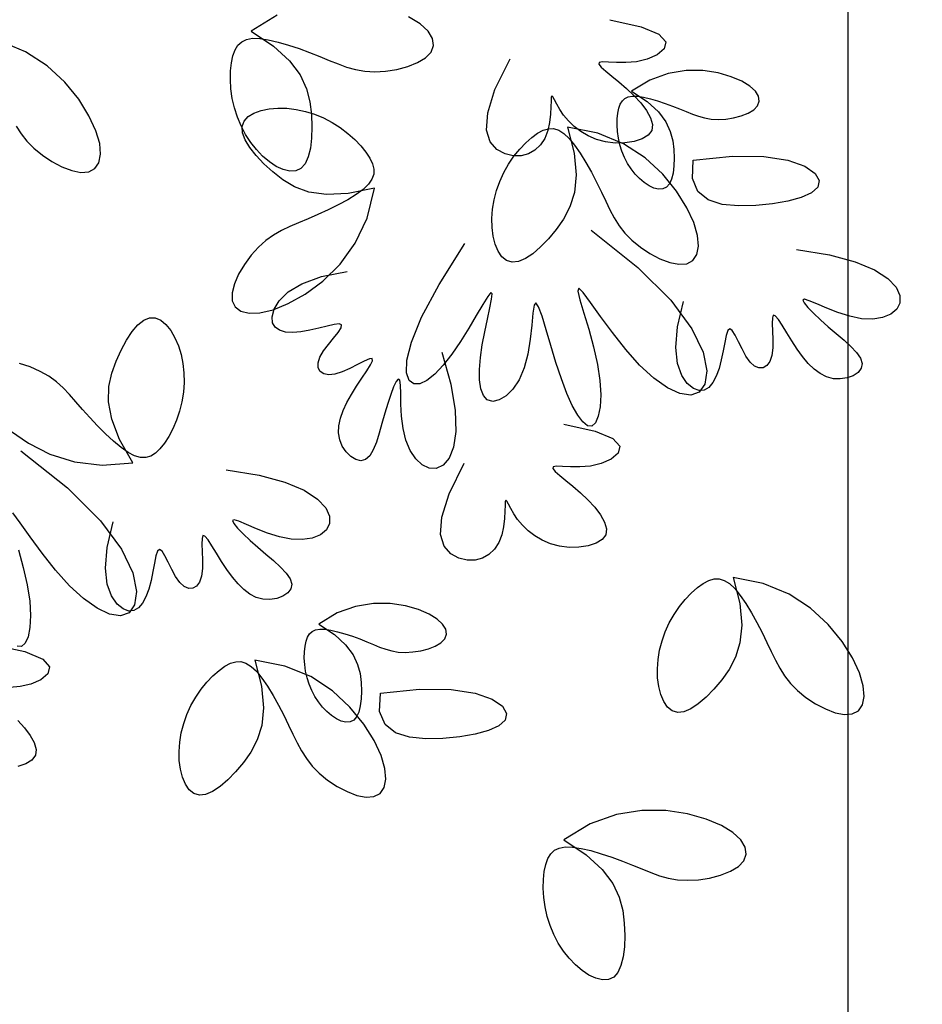
# Model space of a CAD drawing. Units: millimetres. Extents: x 2136350 to 2304550, y 201275 to 320075.
# Drawn here: x 2164907 to 2165830, y 224701 to 225709 of the extents above; entities that cross this region are included whole.
import ezdxf

# ---------------------------------------------------------------- set-up
doc = ezdxf.new("R2010")
doc.units = ezdxf.units.MM
doc.header["$LTSCALE"] = 400
for name, color, linetype in [('0507', 7, 'Continuous'), ('fin', 6, 'Continuous'), ('TREE', 6, 'Continuous')]:
    doc.layers.add(name, color=color, linetype=linetype)

# ---------------------------------------------------------------- blocks, each defined once
blk = doc.blocks.new('A$C032233B7')
at = {"layer": 'TREE', "color": 9}
for points in [[(1601.2, 4848.5), (1568.4, 4826.6), (1545, 4805.2), (1529.5, 4784.5), (1520, 4764.4), (1515.1, 4745.1), (1512.9, 4726.5), (1512.2, 4708.7), (1512.6, 4692.2), (1514.4, 4677.4), (1517.6, 4664.7), (1522.1, 4654.7), (1528.2, 4647.7), (1535.8, 4644.1), (1544.6, 4643.7), (1554.3, 4646), (1564.3, 4650.7), (1574.4, 4657.4), (1584.2, 4665.7), (1593.4, 4675.3), (1601.7, 4685.9), (1609.2, 4697.5), (1615.7, 4709.9), (1621.2, 4723), (1625.5, 4736.5), (1628.6, 4750.3), (1630.5, 4764.2), (1631.3, 4777.7), (1631, 4790.5), (1629.8, 4802.2), (1627.6, 4812.6), (1624.5, 4821.2), (1620.3, 4828.1), (1614.8, 4833.2), (1607.8, 4836.5), (1599.1, 4838.1), (1588.5, 4837.9), (1575.9, 4836.1), (1561.7, 4832.7), (1546.6, 4828.3), (1531, 4823.1), (1515.5, 4817.4), (1500.7, 4811.5), (1487, 4805.8), (1474, 4800.6), (1461.4, 4796.1), (1448.5, 4792.5), (1435, 4790.2), (1420.4, 4789.3), (1404.4, 4790.2), (1388, 4792.7), (1372, 4796.9), (1357.7, 4802.5), (1346, 4809.5), (1337.9, 4817.9), (1334.5, 4827.4), (1336, 4837.7), (1342.4, 4848.4), (1354, 4859.1), (1370.8, 4869.3)], [(1562.8, 4871.8), (1601.2, 4848.5)], [(1076.7, 4865.1), (1030.8, 4855), (1004.9, 4844), (994.9, 4833), (997.1, 4822.7), (1007.5, 4814), (1022.2, 4807.5), (1037.9, 4803.9), (1053.1, 4802.6), (1067.1, 4802.6), (1078.9, 4803.2), (1087.6, 4803.5), (1092.5, 4802.8), (1092.9, 4800.3), (1089.4, 4796), (1082.7, 4790.1), (1073.8, 4782.8), (1063.4, 4774.3), (1052.3, 4764.7), (1041.5, 4754.3), (1031.5, 4743.5), (1023.1, 4732.5), (1017.2, 4721.9), (1014.3, 4712.1), (1015.3, 4703.5), (1020.7, 4696.3), (1029.6, 4690.9), (1041.2, 4687.1), (1054.7, 4685.1), (1068.9, 4684.9), (1083, 4686.5), (1096.2, 4690.1), (1108.3, 4695.3), (1119.2, 4701.7), (1128.9, 4709.2), (1137.3, 4717.2), (1144.3, 4725.6), (1150, 4734), (1154.4, 4741.7), (1157.7, 4748), (1160, 4752.3), (1161.5, 4753.9), (1162.3, 4752.1), (1162.6, 4746.5), (1162.9, 4737.9), (1163.5, 4727.1), (1164.9, 4715.2), (1167.5, 4703.1), (1171.8, 4691.8), (1178.1, 4682.2), (1186.2, 4674.6), (1195.7, 4669.2), (1206.4, 4666.3), (1217.9, 4666.2), (1229.9, 4669.1), (1241.8, 4675.5), (1251.5, 4686.6), (1256.8, 4703.9), (1255.2, 4729), (1244.6, 4763.2), (1222.5, 4808.1)], [(1944.3, 4709.7), (1937.2, 4698.4), (1928.7, 4687.6), (1918.5, 4677.2), (1906.1, 4667.1), (1892.2, 4657.9), (1877.6, 4650.2), (1863.2, 4644.7), (1849.8, 4642), (1838.3, 4642.8), (1829.3, 4647.6), (1823.5, 4656.2), (1821, 4668.5), (1822.4, 4684.2), (1828, 4703), (1838.1, 4724.8), (1853.1, 4749), (1873.4, 4773.9), (1899.2, 4797.7), (1930.7, 4818.3), (1968.4, 4833.9)], [(1045, 4760.8), (1022.1, 4745.5), (1005.8, 4730.6), (994.9, 4716), (988.3, 4702), (984.8, 4688.4), (983.3, 4675.4), (982.7, 4663), (983.1, 4651.4), (984.3, 4641.1), (986.5, 4632.2), (989.7, 4625.2), (994, 4620.3), (999.3, 4617.8), (1005.5, 4617.5), (1012.2, 4619.1), (1019.3, 4622.4), (1026.3, 4627.1), (1033.2, 4632.9), (1039.6, 4639.6), (1045.5, 4647), (1050.7, 4655.2), (1055.2, 4663.8), (1059.1, 4673), (1062.1, 4682.4), (1064.2, 4692.1), (1065.6, 4701.8), (1066.1, 4711.3), (1066, 4720.2), (1065.1, 4728.5), (1063.5, 4735.7), (1061.4, 4741.7), (1058.4, 4746.5), (1054.6, 4750.1), (1049.7, 4752.5), (1043.6, 4753.6), (1036.2, 4753.4), (1027.4, 4752.1), (1017.4, 4749.8), (1006.8, 4746.7), (995.9, 4743), (985.1, 4739), (974.7, 4735), (965.1, 4731), (956.1, 4727.3), (947.2, 4724.1), (938.2, 4721.6), (928.7, 4720), (918.5, 4719.4), (907.3, 4720), (895.8, 4721.8), (884.7, 4724.7), (874.6, 4728.6), (866.4, 4733.5), (860.8, 4739.4), (858.4, 4746.1), (859.4, 4753.3), (863.9, 4760.8), (872, 4768.3), (883.8, 4775.4), (899.3, 4781.9), (918.4, 4787.4), (940.7, 4790.8), (965.2, 4790.9), (991.3, 4786.8), (1018.2, 4777.1), (1045, 4760.8)], [(1420.7, 4618.7), (1459.4, 4611.1), (1491, 4609.7), (1516.7, 4613.3), (1537.6, 4620.8), (1554.8, 4631), (1569.5, 4642.6), (1582.5, 4654.7), (1593.9, 4666.7), (1603.1, 4678.4), (1609.8, 4689.6), (1613.7, 4699.9), (1614.3, 4709.2), (1611.4, 4717.1), (1605.5, 4723.6), (1597.1, 4728.8), (1586.6, 4732.6), (1574.8, 4735), (1562, 4736.1), (1548.7, 4735.8), (1535.3, 4734.1), (1521.8, 4731.2), (1508.4, 4727), (1495.4, 4721.7), (1482.7, 4715.1), (1470.8, 4707.5), (1459.6, 4699.1), (1449.5, 4690.1), (1440.6, 4680.9), (1433.2, 4671.7), (1427.5, 4662.8), (1423.6, 4654.5), (1421.7, 4646.7), (1421.9, 4639.2), (1424.5, 4631.9), (1429.6, 4624.6), (1437.2, 4617.2), (1447.4, 4609.7), (1459.8, 4602), (1473.6, 4594.4), (1488.4, 4587.1), (1503.3, 4580.2), (1517.9, 4573.9), (1531.6, 4568.2), (1544.5, 4562.7), (1556.7, 4557), (1568.3, 4550.4), (1579.5, 4542.5), (1590.4, 4532.8), (1601.1, 4520.9), (1610.9, 4507.5), (1619.3, 4493.3), (1625.5, 4479.1), (1628.8, 4465.9), (1628.6, 4454.3), (1624.3, 4445.2), (1615.9, 4438.9), (1603.8, 4435.9), (1588.1, 4436.5), (1569, 4441.1), (1546.7, 4450.2), (1521.9, 4464.1), (1496, 4483.1), (1471, 4507.7), (1448.9, 4538.3), (1431.5, 4575.1), (1420.7, 4618.7)], [(1138.5, 4708.1), (1129, 4669.9), (1126.1, 4638.4), (1128.5, 4612.6), (1135, 4591.4), (1144.3, 4573.7), (1155.2, 4558.4), (1166.6, 4544.8), (1178.1, 4532.9), (1189.4, 4523.1), (1200.2, 4515.9), (1210.3, 4511.6), (1219.5, 4510.5), (1227.6, 4512.9), (1234.4, 4518.5), (1240, 4526.7), (1244.3, 4537), (1247.3, 4548.7), (1248.9, 4561.5), (1249.3, 4574.7), (1248.3, 4588.2), (1246, 4601.8), (1242.5, 4615.4), (1237.7, 4628.7), (1231.8, 4641.6), (1224.8, 4653.9), (1216.9, 4665.5), (1208.4, 4676), (1199.6, 4685.3), (1190.8, 4693.1), (1182.2, 4699.3), (1174.1, 4703.6), (1166.4, 4705.9), (1158.9, 4706), (1151.4, 4703.7), (1143.9, 4699), (1136.2, 4691.8), (1128.2, 4681.9), (1119.9, 4669.9), (1111.7, 4656.5), (1103.7, 4642.1), (1096.1, 4627.5), (1089, 4613.2), (1082.7, 4599.8), (1076.6, 4587.2), (1070.3, 4575.3), (1063.2, 4564), (1054.8, 4553.2), (1044.5, 4542.8), (1032.1, 4532.7), (1018.2, 4523.5), (1003.7, 4515.8), (989.2, 4510.3), (975.8, 4507.6), (964.3, 4508.4), (955.4, 4513.2), (949.5, 4521.8), (947.1, 4534.1), (948.4, 4549.8), (954, 4568.6), (964.1, 4590.4), (979.1, 4614.6), (999.4, 4639.5), (1025.2, 4663.3), (1056.8, 4683.9), (1094.4, 4699.5), (1138.5, 4708.1)], [(955, 4660), (897.5, 4665.8), (851.6, 4665.3), (816.6, 4659.8), (791.8, 4651.1), (776.6, 4640.6), (770.5, 4629.9), (772.6, 4620.3), (781.8, 4612), (796.8, 4605.1), (816.3, 4599.7), (839, 4595.8), (863.5, 4593.5), (888.6, 4592.9), (912.4, 4595.2), (932.8, 4601.8), (948.1, 4613.9), (956.1, 4632.9), (955, 4660)], [(1104.1, 4557.3), (1035.8, 4503), (987.7, 4454.9), (956.9, 4413.4), (940.3, 4378.9), (934.9, 4351.6), (937.6, 4332), (945.9, 4320.3), (958.4, 4316), (974.2, 4318.4), (992.5, 4327), (1012.5, 4341.1), (1033.1, 4360.1), (1053.5, 4383), (1072.9, 4407.6), (1090.3, 4431.4), (1105, 4451.8), (1115.9, 4466.3), (1122.2, 4472.5), (1123.4, 4468.4), (1120.4, 4455.6), (1114.7, 4436.3), (1107.6, 4412.6), (1100.5, 4386.8), (1094.6, 4361.2), (1091.1, 4337.5), (1090, 4316.6), (1090.9, 4299), (1093.6, 4285.2), (1097.7, 4275.7), (1103.1, 4271), (1109.3, 4271.5), (1116.3, 4276.9), (1123.7, 4286.8), (1131.6, 4300.9), (1139.6, 4318.7), (1147.6, 4340), (1155.4, 4363.9), (1162.9, 4388.6), (1169.7, 4411.9), (1175.8, 4431.6), (1180.9, 4445.4), (1184.7, 4451.3), (1187.3, 4447.6), (1189.1, 4435.9), (1190.8, 4418.7), (1193.1, 4398), (1196.5, 4376.3), (1201.7, 4355.9), (1209.2, 4338.6), (1218.3, 4324.9), (1228.3, 4315), (1238.5, 4309.1), (1247.9, 4307.1), (1255.8, 4309.2), (1261.6, 4315.5), (1265.2, 4325.4), (1267, 4338.4), (1267.2, 4353.8), (1265.8, 4371.1), (1263.2, 4389.8), (1259.6, 4409), (1255.7, 4427.5), (1252.1, 4443.8), (1249.5, 4456.7), (1248.8, 4464.6), (1250.5, 4466.1), (1255.2, 4460.4), (1262.5, 4448.6), (1272, 4432.6), (1283, 4414), (1295.1, 4394.5), (1307.7, 4376), (1320.4, 4359.9), (1332.7, 4347), (1344.1, 4337.8), (1354.4, 4332.9), (1363.1, 4332.7), (1369.8, 4337.8), (1373.8, 4348.9), (1373.5, 4367.2), (1366.8, 4393.9), (1351.8, 4430.4), (1326.4, 4478.1), (1288.7, 4538.2)], [(803.9, 4529.4), (755.7, 4521.6), (718, 4511.4), (689.9, 4499.5), (670.4, 4486.8), (658.3, 4474), (652.8, 4461.8), (652.7, 4450.9), (657.4, 4441.7), (666.1, 4434.6), (678.1, 4429.7), (692.5, 4427.4), (708.8, 4428), (726.1, 4431.5), (743.4, 4437), (759.7, 4443.4), (774, 4449.6), (785.2, 4454.3), (792.3, 4456.5), (794.7, 4455.3), (792.7, 4451), (787.2, 4444.3), (778.9, 4435.9), (768.8, 4426.3), (757.4, 4416.3), (745.7, 4406.4), (734.4, 4396.7), (724.3, 4387.4), (715.9, 4378.5), (710.2, 4370.2), (707.7, 4362.4), (709.1, 4355.4), (713.8, 4349.4), (721, 4344.6), (729.9, 4341.3), (739.9, 4339.8), (750, 4340.2), (759.8, 4342.9), (769.1, 4347.7), (778, 4354.4), (786.6, 4362.7), (794.9, 4372.5), (802.9, 4383.6), (810.7, 4395.5), (818, 4407.5), (824.7, 4418.3), (830.4, 4426.9), (834.8, 4432.3), (837.8, 4433.2), (839.1, 4429.1), (839.3, 4420.9), (838.8, 4410), (838.4, 4397.6), (838.6, 4385.2), (839.9, 4374.1), (842.8, 4365.4), (847.2, 4359.4), (852.6, 4356.2), (858.7, 4356), (865.1, 4358.7), (871.6, 4364.6), (877.8, 4373.3), (883.5, 4383.7), (888.8, 4394.4), (893.5, 4403.8), (897.7, 4410.6), (901.2, 4413.2), (904.1, 4410.5), (906.5, 4403.5), (908.7, 4393.2), (911.1, 4380.9), (913.8, 4367.8), (917.1, 4355), (921.2, 4343.8), (926.2, 4334.5), (932.1, 4327.6), (938.7, 4323.7), (946.3, 4323), (954.6, 4326), (963.5, 4333.2), (971.7, 4345.1), (977.8, 4362.5), (980.3, 4385.9), (977.8, 4416), (968.9, 4453.3)], [(1322.5, 4379.2), (1309.3, 4332.1), (1302.8, 4293.6), (1301.8, 4263.2), (1305.1, 4240.1), (1311.8, 4223.8), (1320.5, 4213.6), (1330.4, 4209), (1340.6, 4209.5), (1350.8, 4214.3), (1360.2, 4223.1), (1368.4, 4235.3), (1374.7, 4250.3), (1378.7, 4267.5), (1381, 4285.5), (1382, 4303), (1382.4, 4318.5), (1382.8, 4330.7), (1383.8, 4338.1), (1385.9, 4339.7), (1388.9, 4336.1), (1392.7, 4328.3), (1396.9, 4317.3), (1401.3, 4304.1), (1405.6, 4289.6), (1409.8, 4274.8), (1413.8, 4260.5), (1418, 4247.4), (1422.6, 4236.1), (1427.7, 4227.3), (1433.7, 4221.9), (1440.7, 4220.2), (1448.1, 4221.9), (1455.5, 4226.4), (1462.2, 4233.2), (1467.8, 4241.5), (1471.6, 4251), (1473.3, 4261), (1472.8, 4271.5), (1470.5, 4282.3), (1466.5, 4293.6), (1461.1, 4305.2), (1454.4, 4317.1), (1446.8, 4329.2), (1439.1, 4340.9), (1432, 4351.5), (1426.6, 4360.3), (1423.6, 4366.5), (1424, 4369.6), (1428.2, 4369.1), (1435.7, 4365.8), (1445.5, 4360.8), (1456.6, 4355.3), (1467.9, 4350.2), (1478.6, 4346.7), (1487.7, 4345.8), (1494.9, 4347.2), (1500.1, 4350.8), (1502.9, 4356.2), (1503.1, 4363.2), (1500.5, 4371.5), (1495.1, 4380.8), (1488.1, 4390.4), (1480.6, 4399.7), (1474, 4407.9), (1469.6, 4414.5), (1468.8, 4418.8), (1472.4, 4420.3), (1479.8, 4419.5), (1490, 4417.3), (1502.2, 4414.2), (1515.2, 4411.2), (1528.2, 4408.8), (1540.2, 4407.8), (1550.7, 4408.5), (1559.4, 4411), (1565.8, 4415.4), (1569.6, 4421.9), (1570.3, 4430.7), (1567.5, 4441.8), (1560.1, 4454.3), (1546.9, 4467.1), (1526.7, 4479.2), (1498.3, 4489.5), (1460.7, 4497)], [(1774, 4217.3), (1793.6, 4251.5), (1804.9, 4281.1), (1809.5, 4306.6), (1809, 4328.7), (1804.8, 4348.3), (1798.4, 4365.9), (1791.1, 4382.1), (1783.3, 4396.7), (1775.1, 4409.1), (1766.7, 4419), (1758.1, 4426), (1749.5, 4429.5), (1741.1, 4429.3), (1733, 4425.7), (1725.5, 4419.4), (1718.5, 4410.7), (1712.5, 4400.2), (1707.4, 4388.3), (1703.5, 4375.7), (1700.8, 4362.4), (1699.3, 4348.7), (1699, 4334.7), (1700, 4320.6), (1702.2, 4306.6), (1705.6, 4292.8), (1710.1, 4279.6), (1715.4, 4267.1), (1721.4, 4255.8), (1727.8, 4245.8), (1734.3, 4237.6), (1741, 4231.3), (1747.8, 4227), (1755, 4224.9), (1762.8, 4225), (1771.3, 4227.5), (1780.7, 4232.4), (1791.1, 4239.7), (1802.3, 4249), (1813.8, 4259.7), (1825.4, 4271.4), (1836.7, 4283.4), (1847.3, 4295.3), (1857.1, 4306.5), (1866.3, 4317), (1875.6, 4326.7), (1885.5, 4335.6), (1896.6, 4343.7), (1909.3, 4351), (1923.9, 4357.4), (1939.8, 4362.5)], [(1952.8, 4264.2), (1926.5, 4245.7), (1895.3, 4229.8), (1859.3, 4218.5), (1818.8, 4213.6), (1774, 4217.3)], [(1143.9, 4273.7), (1098.1, 4263.6), (1072.1, 4252.6), (1062.2, 4241.6), (1064.3, 4231.3), (1074.7, 4222.6), (1089.5, 4216.2), (1105.1, 4212.5), (1120.4, 4211.2), (1134.3, 4211.2), (1146.1, 4211.8), (1154.9, 4212.2), (1159.7, 4211.4), (1160.2, 4208.9), (1156.6, 4204.6), (1150, 4198.7), (1141, 4191.4), (1130.6, 4182.9), (1119.6, 4173.4), (1108.7, 4162.9), (1098.7, 4152.1), (1090.4, 4141.1), (1084.4, 4130.5), (1081.6, 4120.7), (1082.6, 4112.1), (1087.9, 4104.9), (1096.8, 4099.5), (1108.5, 4095.7), (1121.9, 4093.7), (1136.1, 4093.5), (1150.2, 4095.2), (1163.4, 4098.7), (1175.5, 4103.9), (1186.4, 4110.3), (1196.1, 4117.8), (1204.5, 4125.9), (1211.5, 4134.3), (1217.2, 4142.6), (1221.6, 4150.3), (1224.9, 4156.6), (1227.2, 4160.9), (1228.7, 4162.5), (1229.5, 4160.7), (1229.9, 4155.1), (1230.1, 4146.5), (1230.7, 4135.7), (1232.1, 4123.8), (1234.7, 4111.7), (1239, 4100.4), (1245.3, 4090.8), (1253.4, 4083.2), (1263, 4077.8), (1273.6, 4074.9), (1285.2, 4074.8), (1297.2, 4077.7), (1309, 4084.1), (1318.7, 4095.2), (1324, 4112.5), (1322.5, 4137.6), (1311.8, 4171.8), (1289.8, 4216.7)], [(1937.8, 4234.7), (1869.4, 4180.4), (1821.3, 4132.4), (1790.5, 4090.8), (1773.9, 4056.3), (1768.5, 4029), (1771.3, 4009.4), (1779.5, 3997.7), (1792, 3993.4), (1807.9, 3995.8), (1826.2, 4004.4), (1846.1, 4018.5), (1866.7, 4037.5), (1887.2, 4060.4), (1906.5, 4085), (1924, 4108.8), (1938.6, 4129.2), (1949.5, 4143.8)], [(1941.3, 4090), (1934.1, 4064.3), (1928.2, 4038.6), (1924.7, 4014.9), (1923.6, 3994), (1924.5, 3976.4), (1927.2, 3962.6), (1931.4, 3953.2), (1936.7, 3948.5), (1943, 3948.9)], [(1637.6, 4206.8), (1589.3, 4199), (1551.6, 4188.8), (1523.5, 4177), (1504, 4164.2), (1492, 4151.4), (1486.4, 4139.2), (1486.4, 4128.3), (1491.1, 4119.2), (1499.8, 4112), (1511.7, 4107.1), (1526.2, 4104.8), (1542.4, 4105.4), (1559.7, 4108.9), (1577, 4114.4), (1593.3, 4120.8), (1607.6, 4127), (1618.8, 4131.7), (1626, 4133.9), (1628.3, 4132.7), (1626.3, 4128.4), (1620.8, 4121.8), (1612.6, 4113.3), (1602.4, 4103.8), (1591.1, 4093.8), (1579.4, 4083.8), (1568.1, 4074.1), (1557.9, 4064.8), (1549.6, 4055.9), (1543.8, 4047.6), (1541.4, 4039.9), (1542.8, 4032.9), (1547.4, 4026.8), (1554.6, 4022), (1563.5, 4018.7), (1573.5, 4017.2), (1583.7, 4017.7), (1593.5, 4020.4), (1602.8, 4025.1), (1611.7, 4031.8), (1620.2, 4040.1), (1628.5, 4049.9), (1636.5, 4061), (1644.3, 4073), (1651.7, 4084.9), (1658.3, 4095.7), (1664, 4104.4), (1668.5, 4109.7), (1671.4, 4110.7), (1672.7, 4106.6), (1672.9, 4098.4), (1672.5, 4087.4), (1672, 4075), (1672.2, 4062.6), (1673.5, 4051.5), (1676.5, 4042.8), (1680.8, 4036.8), (1686.2, 4033.7), (1692.3, 4033.4), (1698.8, 4036.1), (1705.2, 4042), (1711.4, 4050.7), (1717.1, 4061.2), (1722.4, 4071.8), (1727.2, 4081.3), (1731.3, 4088), (1734.8, 4090.6), (1737.7, 4088), (1740.1, 4080.9), (1742.4, 4070.6), (1744.7, 4058.3), (1747.4, 4045.2), (1750.7, 4032.5), (1754.8, 4021.2), (1759.8, 4011.9), (1765.7, 4005.1), (1772.4, 4001.1), (1779.9, 4000.4), (1788.2, 4003.4), (1797.1, 4010.6), (1805.3, 4022.6), (1811.4, 4039.9), (1814, 4063.3), (1811.5, 4093.4), (1802.5, 4130.7)], [(896.5, 4049.5), (886.9, 4011.3), (884, 3979.8), (886.5, 3954), (893, 3932.8), (902.3, 3915.1), (913.2, 3899.8), (924.6, 3886.2), (936.1, 3874.3), (947.4, 3864.6), (958.2, 3857.3), (968.3, 3853), (977.5, 3851.9), (985.6, 3854.4), (992.4, 3859.9), (997.9, 3868.1), (1002.2, 3878.4), (1005.2, 3890.1), (1006.9, 3902.9), (1007.2, 3916.1), (1006.2, 3929.6), (1004, 3943.2), (1000.4, 3956.8), (995.7, 3970.1), (989.8, 3983), (982.8, 3995.3), (974.9, 4006.9), (966.4, 4017.4), (957.6, 4026.7), (948.8, 4034.6), (940.2, 4040.7), (932.1, 4045), (924.3, 4047.3), (916.8, 4047.4), (909.4, 4045.1), (901.9, 4040.5), (894.2, 4033.2), (886.1, 4023.3), (877.9, 4011.4), (869.7, 3997.9), (861.6, 3983.5), (854, 3968.9), (847, 3954.6), (840.7, 3941.2), (834.6, 3928.6), (828.3, 3916.7), (821.2, 3905.4), (812.7, 3894.6), (802.5, 3884.2), (790.1, 3874.1), (776.2, 3864.9), (761.6, 3857.2), (747.2, 3851.7), (733.8, 3849), (722.3, 3849.8), (713.3, 3854.6), (707.5, 3863.2), (705, 3875.5), (706.4, 3891.2), (712, 3910), (722.1, 3931.8), (737.1, 3956), (757.4, 3980.9), (783.2, 4004.7), (814.7, 4025.3), (852.4, 4040.9), (896.5, 4049.5)], [(1502.2, 3981.3), (1479.3, 3965.9), (1462.9, 3951), (1452, 3936.5), (1445.4, 3922.4), (1441.9, 3908.9), (1440.4, 3895.8), (1439.9, 3883.4), (1440.2, 3871.9), (1441.5, 3861.5), (1443.7, 3852.6), (1446.9, 3845.6), (1451.1, 3840.7), (1456.5, 3838.2), (1462.6, 3837.9), (1469.4, 3839.5), (1476.4, 3842.8), (1483.5, 3847.5), (1490.4, 3853.3), (1496.8, 3860), (1502.6, 3867.5), (1507.8, 3875.6), (1512.4, 3884.3), (1516.2, 3893.4), (1519.2, 3902.9), (1521.4, 3912.6), (1522.7, 3922.3), (1523.3, 3931.7), (1523.1, 3940.7), (1522.2, 3948.9), (1520.7, 3956.1), (1518.5, 3962.2), (1515.6, 3967), (1511.7, 3970.6), (1506.8, 3972.9), (1500.7, 3974), (1493.3, 3973.9), (1484.5, 3972.6), (1474.6, 3970.2), (1464, 3967.1), (1453.1, 3963.5), (1442.3, 3959.5), (1431.9, 3955.4), (1422.3, 3951.4), (1413.2, 3947.7), (1404.3, 3944.6), (1395.3, 3942.1), (1385.9, 3940.4), (1375.7, 3939.9), (1364.5, 3940.5), (1353, 3942.2), (1341.8, 3945.1), (1331.8, 3949.1), (1323.6, 3954), (1317.9, 3959.8), (1315.6, 3966.5), (1316.6, 3973.7), (1321.1, 3981.2), (1329.2, 3988.7), (1340.9, 3995.8), (1356.4, 4002.4), (1375.6, 4007.8), (1397.8, 4011.2), (1422.4, 4011.4), (1448.5, 4007.2), (1475.3, 3997.6), (1502.2, 3981.3)], [(1977.5, 3951.2), (1931.7, 3941), (1905.7, 3930), (1895.8, 3919), (1898, 3908.7), (1908.4, 3900), (1923.1, 3893.6), (1938.8, 3890), (1954, 3888.6)], [(1942.3, 3840.4), (1932.4, 3829.5), (1924, 3818.5), (1918.1, 3808), (1915.2, 3798.1), (1916.2, 3789.5), (1921.5, 3782.4), (1930.5, 3776.9), (1942.1, 3773.1)], [(1595.6, 3928.6), (1586.1, 3890.3), (1583.2, 3858.8), (1585.6, 3833), (1592.1, 3811.8), (1601.5, 3794.1), (1612.4, 3778.9), (1623.8, 3765.2), (1635.3, 3753.4), (1646.5, 3743.6), (1657.4, 3736.3), (1667.5, 3732), (1676.7, 3730.9), (1684.7, 3733.4), (1691.5, 3739), (1697.1, 3747.2), (1701.4, 3757.4), (1704.4, 3769.2), (1706.1, 3781.9), (1706.4, 3795.1), (1705.4, 3808.6), (1703.2, 3822.3), (1699.6, 3835.8), (1694.9, 3849.1), (1689, 3862), (1681.9, 3874.4), (1674, 3885.9), (1665.6, 3896.4), (1656.8, 3905.7), (1647.9, 3913.6), (1639.4, 3919.8), (1631.3, 3924), (1623.5, 3926.3), (1616, 3926.4), (1608.6, 3924.2), (1601.1, 3919.5), (1593.4, 3912.2), (1585.3, 3902.4), (1577.1, 3890.4), (1568.9, 3876.9), (1560.8, 3862.6), (1553.2, 3847.9), (1546.2, 3833.7), (1539.9, 3820.2), (1533.8, 3807.6), (1527.5, 3795.7), (1520.3, 3784.5), (1511.9, 3773.7), (1501.7, 3763.2), (1489.3, 3753.1), (1475.4, 3743.9), (1460.8, 3736.2), (1446.4, 3730.8), (1433, 3728.1), (1421.5, 3728.9), (1412.5, 3733.6), (1406.6, 3742.2), (1404.2, 3754.5), (1405.6, 3770.2), (1411.2, 3789), (1421.3, 3810.8), (1436.3, 3835), (1456.6, 3859.9), (1482.3, 3883.7), (1513.9, 3904.4), (1551.6, 3920), (1595.6, 3928.6)], [(1412.1, 3880.5), (1354.7, 3886.3), (1308.8, 3885.7), (1273.7, 3880.3), (1248.9, 3871.5), (1233.8, 3861.1), (1227.7, 3850.3), (1229.8, 3840.7), (1239, 3832.4), (1254, 3825.6), (1273.4, 3820.2), (1296.1, 3816.3), (1320.7, 3813.9), (1345.8, 3813.3), (1369.5, 3815.7), (1390, 3822.2), (1405.2, 3834.3), (1413.3, 3853.3), (1412.1, 3880.5)], [(1144, 3665.7), (1111.2, 3643.8), (1087.9, 3622.5), (1072.3, 3601.7), (1062.9, 3581.7), (1057.9, 3562.3), (1055.7, 3543.7), (1055, 3525.9), (1055.5, 3509.4), (1057.3, 3494.6), (1060.4, 3481.9), (1065, 3471.9), (1071.1, 3464.9), (1078.7, 3461.4), (1087.5, 3460.9), (1097.1, 3463.2), (1107.2, 3467.9), (1117.3, 3474.6), (1127.1, 3482.9), (1136.2, 3492.5), (1144.6, 3503.1), (1152.1, 3514.7), (1158.6, 3527.1), (1164, 3540.2), (1168.3, 3553.7), (1171.4, 3567.6), (1173.3, 3581.4), (1174.1, 3594.9), (1173.9, 3607.7), (1172.6, 3619.5), (1170.4, 3629.8), (1167.3, 3638.4), (1163.1, 3645.3), (1157.6, 3650.4), (1150.6, 3653.7), (1141.9, 3655.3), (1131.3, 3655.2), (1118.7, 3653.3), (1104.6, 3649.9), (1089.4, 3645.5), (1073.8, 3640.3), (1058.4, 3634.6), (1043.6, 3628.7), (1029.8, 3623.1), (1016.9, 3617.8), (1004.2, 3613.3), (991.3, 3609.7), (977.8, 3607.4), (963.2, 3606.5), (947.3, 3607.4), (930.8, 3609.9), (914.9, 3614.1), (900.5, 3619.7), (888.8, 3626.7), (880.8, 3635.1), (877.4, 3644.6), (878.8, 3654.9), (885.3, 3665.7), (896.8, 3676.3), (913.6, 3686.5), (935.7, 3695.8), (963.1, 3703.6), (994.9, 3708.5), (1030, 3708.7), (1067.2, 3702.8), (1105.6, 3689), (1144, 3665.7)]]:
    blk.add_lwpolyline(points, dxfattribs=at)

msp = doc.modelspace()

# ---------------------------------------------------------------- linework, layer by layer
at = {"layer": 'fin', "color": 8, "ltscale": 6}
msp.add_line((2165753.8, 240420), (2165753.8, 222270), dxfattribs=at)

# ---------------------------------------------------------------- block references
at = {"layer": '0507', "color": 253, "xscale": -0.7000000001862645, "yscale": 0.7000000001862645, "zscale": 0.7}
msp.add_blockref('A$C032233B7', (2166264.1, 222303.6), dxfattribs=at)

doc.saveas('drawing.dxf')
